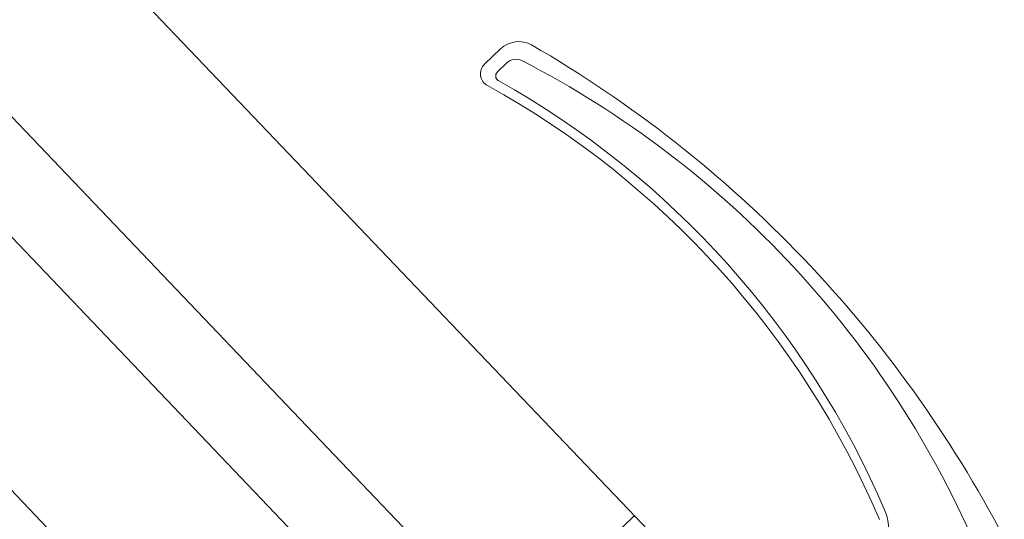
# Model space of a CAD drawing. Units: millimetres. Extents: x -41 to 196614, y -300 to 32862310.
# Drawn here: x 70047 to 70064, y 18811 to 18820 of the extents above; entities that cross this region are included whole.
import ezdxf

# ---------------------------------------------------------------- set-up
doc = ezdxf.new("R2010")
doc.units = ezdxf.units.MM
doc.header["$LTSCALE"] = 1000
for name, color, linetype, lineweight in [('!a_drzwi projektowane', 6, 'Continuous', 25), ('Akcesoria', 3, 'Continuous', 9), ('Obwiednia', 2, 'Continuous', 30), ('Opisy profile', 7, 'Continuous', 20), ('PROFIL', 2, 'Continuous', 18), ('Wypełnienia', 140, 'Continuous', 9)]:
    doc.layers.add(name, color=color, linetype=linetype, lineweight=lineweight)
doc.styles.get("Standard").update_dxf_attribs({"font": 'arial.ttf'})

# ---------------------------------------------------------------- blocks, each defined once
blk = doc.blocks.new('AL PPOŻ 120 D')
at = {"layer": 'Akcesoria'}
for p, q in [((29847.276, -111695.32), (29847.276, -111695.082)), ((29847.276, -111695.082), (29847.276, -111695.32)), ((29847.537, -111695.015), (29847.537, -111695.412)), ((29847.537, -111695.015), (29847.537, -111695.412))]:
    blk.add_line(p, q, dxfattribs=at)
for centre, radius, start, end in [((29837.131, -111693.701), 1.052, 174.9286, 247.3259), ((29842.381, -111679.32), 16.209, 249.4638, 287.3735), ((29842.381, -111679.32), 16.209, 249.4638, 287.3735), ((29842.407, -111679.52), 16.183, 249.445, 287.0608), ((29847.298, -111695.015), 0.239, 0, 108.9063), ((29847.298, -111695.015), 0.239, 0, 108.9063), ((29847.181, -111695.082), 0.0954, 0, 108.6285), ((29842.385, -111679.486), 16.222, 287.0847, 287.1028), ((29847.181, -111695.082), 0.0954, 0, 105.559), ((29847.038, -111695.32), 0.239, 290.4113, 0), ((29847.038, -111695.32), 0.239, 290.4113, 0), ((29841.307, -111678.737), 17.784, 249.2682, 289.0826), ((29841.307, -111678.737), 17.784, 249.2682, 289.0826), ((29847.06, -111695.412), 0.477, 287.5934, 0), ((29847.06, -111695.412), 0.477, 287.5934, 0), ((29841.009, -111674.654), 22.099, 253.9308, 286.2796), ((29841.009, -111674.654), 22.099, 253.9308, 286.2796)]:
    blk.add_arc(centre, radius, start, end, dxfattribs=at)
at = {"layer": 'Obwiednia'}
for p, q in [((29839.79, -111691.321), (29839.79, -111688.731)), ((29837.22, -111691.35), (29839.761, -111691.351)), ((29839.761, -111691.351), (29839.782, -111691.342)), ((29839.782, -111691.342), (29839.79, -111691.321))]:
    blk.add_line(p, q, dxfattribs=at)
at = {"layer": 'PROFIL', "linetype": 'ByBlock'}
for p, q in [((29941.689, -111683.552), (29839.761, -111683.55)), ((29941.689, -111691.352), (29839.761, -111691.351))]:
    blk.add_line(p, q, dxfattribs=at)
at = {"layer": 'Wypełnienia', "linetype": 'ByBlock'}
for p, q in [((29943.909, -111686.7), (29837.55, -111686.698)), ((29837.55, -111688.198), (29943.909, -111688.2))]:
    blk.add_line(p, q, dxfattribs=at)
at = {"layer": 'Opisy profile', "linetype": 'ByBlock'}
for tag, p, rotation in [('EI102', (29955.807, -111568.795), 270), ('EI101', (29957.378, -111568.816), 270), ('EI101', (29956.356, -111576.168), 90), ('EI102', (29957.927, -111576.193), 90), ('EI102', (29947.699, -111686.392), 180), ('EI101', (29947.678, -111687.963), 180), ('EI101', (29956.329, -111688.93), 90), ('EI102', (29957.9, -111688.951), 90), ('EI102', (29956.026, -111695.426), 90), ('EI101', (29957.597, -111695.405), 90)]:
    blk.add_attdef(tag, p, '', height=0.25, rotation=rotation, dxfattribs=at)
for tag, p in [('EI102', (29833.751, -111686.637)), ('EI101', (29833.772, -111688.208))]:
    blk.add_attdef(tag, p, '', height=0.25, dxfattribs=at)

msp = doc.modelspace()

# ---------------------------------------------------------------- block references
at = {"layer": '!a_drzwi projektowane', "rotation": 133.6577539394474}
msp.add_blockref('AL PPOŻ 120 D', (9851.644, -79882.853), dxfattribs=at)

doc.saveas('drawing.dxf')
